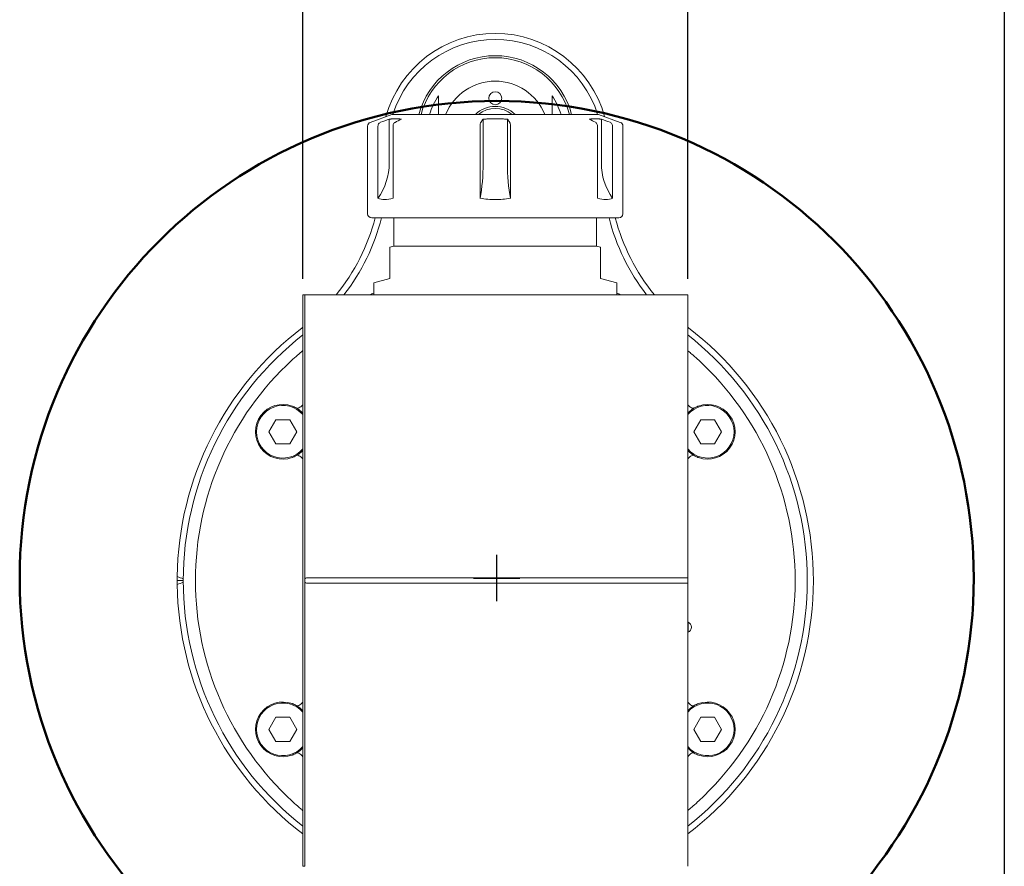
# Model space of a CAD drawing. Units: inches. Extents: x 0.6 to 26.9, y 0.6 to 20.6.
# Drawn here: x 17.3 to 26.9, y 7.3 to 15.5 of the extents above; entities that cross this region are included whole.
import ezdxf

# ---------------------------------------------------------------- set-up
doc = ezdxf.new("R2010")
doc.units = ezdxf.units.IN
doc.header["$LTSCALE"] = 2.5
doc.header["$MEASUREMENT"] = 0
doc.layers.get('0').update_dxf_attribs({"lineweight": 25})
doc.layers.add('D', color=7, linetype='Continuous', lineweight=18)
doc.layers.add('L', color=7, linetype='Continuous', lineweight=18)
doc.styles.add('DEFAULT-ANSI', font='arial.ttf')
doc.dimstyles.new('INCH', dxfattribs={"dimscale": 2.5, "dimtxt": 0.12, "dimasz": 0.098425, "dimexe": 0.125, "dimexo": 0.0625, "dimgap": 0.031496, "dimtad": 0, "dimtih": 1, "dimtoh": 1, "dimdec": 3, "dimrnd": 1e-08, "dimzin": 4, "dimdsep": 46, "dimtxsty": 'DEFAULT-ANSI', "dimcen": 0.09, "dimdle": 0.393701, "dimclrd": 7, "dimclre": 7, "dimclrt": 7, "dimadec": 0, "dimazin": 1, "dimtfac": 0.666667, "dimtdec": 3, "dimtofl": 0, "dimtmove": 0, "dimatfit": 3, "dimfxl": 1, "dimtolj": 1, "dimtzin": 4, "dimlwd": 25, "dimlwe": 25, "dimarcsym": 0})

# ---------------------------------------------------------------- blocks, each defined once
blk = doc.blocks.new('Borders A PLAIN')
at = {"layer": 'L', "color": 7, "linetype": 'Continuous', "lineweight": 25}
blk.add_line((10.7492, 8.2483), (10.7492, 0.2483), dxfattribs=at)
blk = doc.blocks.new('*D44')
at = {"layer": 'D', "color": 7, "linetype": 'Continuous', "lineweight": 25, "transparency": 16777216}
for p, q in [((20.0574, 13.021), (20.0574, 16.2994)), ((23.7972, 13.0216), (23.7972, 16.2994)), ((20.3034, 15.9869), (21.2684, 15.9869)), ((23.5511, 15.9869), (22.5862, 15.9869))]:
    blk.add_line(p, q, dxfattribs=at)
at = {"layer": 'D', "color": 7, "linetype": 'Continuous', "transparency": 16777216}
for points in [[(20.3034, 16.028), (20.3034, 15.9459), (20.0574, 15.9869)], [(23.5511, 16.028), (23.5511, 15.9459), (23.7972, 15.9869)]]:
    blk.add_solid(points, dxfattribs=at)
at = {"layer": 'Defpoints', "color": 0, "linetype": 'Continuous', "transparency": 16777216}
for p in [(20.0574, 15.9869), (20.0574, 12.8647), (23.7972, 12.8654)]:
    blk.add_point(p, dxfattribs=at)
at = {"layer": 'D', "color": 7, "linetype": 'Continuous', "lineweight": 25, "transparency": 16777216, "insert": (21.3471, 16.1402), "char_height": 0.3, "attachment_point": 1, "style": 'DEFAULT-ANSI'}
blk.add_mtext('\\A1;\\fArial|b0|i0;3.740"', dxfattribs=at)
blk = doc.blocks.new('*D45')
at = {"layer": 'D', "color": 7, "linetype": 'Continuous', "lineweight": 25, "transparency": 16777216}
for p, q in [((21.9411, 9.8882), (21.9411, 10.3382)), ((21.7161, 10.1132), (22.1661, 10.1132)), ((25.8217, 4.76), (24.8059, 6.1613)), ((25.4355, 4.76), (25.8217, 4.76))]:
    blk.add_line(p, q, dxfattribs=at)
at = {"layer": 'D', "color": 7, "linetype": 'Continuous', "transparency": 16777216}
blk.add_solid([(24.8391, 6.1854), (24.7727, 6.1373), (24.6615, 6.3606)], dxfattribs=at)
at = {"layer": 'Defpoints', "color": 0, "linetype": 'Continuous', "transparency": 16777216}
for p in [(19.2207, 13.8659), (24.6615, 6.3606)]:
    blk.add_point(p, dxfattribs=at)
at = {"layer": 'D', "color": 7, "linetype": 'Continuous', "lineweight": 25, "transparency": 16777216, "insert": (18.8372, 4.9216), "char_height": 0.3, "attachment_point": 1, "style": 'DEFAULT-ANSI'}
blk.add_mtext('\\A1;\\fArial|b0|i0;∅9.270" Minimum Clearance Circle', dxfattribs=at)

msp = doc.modelspace()

# ---------------------------------------------------------------- linework, layer by layer
at = {"layer": 'L'}
for p, q in [((21.3759, 14.7987), (21.3759, 14.6173)), ((22.4783, 14.6173), (22.4783, 14.7987)), ((20.9231, 14.6173), (20.7128, 14.5408)), ((20.8963, 14.1449), (20.8963, 14.5721)), ((22.931, 14.6173), (20.9231, 14.6173)), ((21.809, 14.5721), (21.809, 14.1449)), ((22.0452, 14.5721), (22.0452, 14.1449)), ((22.931, 14.6173), (23.1413, 14.5408)), ((22.9579, 14.5721), (22.9579, 14.1449)), ((20.6869, 14.5038), (20.6869, 13.6528)), ((20.787, 13.8026), (20.787, 14.5038)), ((20.9344, 14.5038), (20.9344, 13.8026)), ((21.7797, 13.8026), (21.7797, 14.5038)), ((22.0745, 14.5038), (22.0745, 13.8026)), ((22.9198, 13.8026), (22.9198, 14.5038)), ((23.0672, 14.5038), (23.0672, 13.8026)), ((23.1672, 14.5038), (23.1672, 13.6528)), ((20.7263, 13.6134), (23.1279, 13.6134)), ((20.9428, 13.6134), (20.9428, 13.3378)), ((22.9113, 13.6134), (22.9113, 13.3378)), ((20.9428, 13.3378), (20.9035, 13.3273)), ((20.9035, 13.2968), (20.9035, 13.3273)), ((20.9428, 13.3378), (22.9113, 13.3378)), ((22.9113, 13.3378), (22.9507, 13.3273)), ((22.9507, 13.3273), (22.9507, 13.2968)), ((20.9035, 13.2968), (20.9035, 13.2397)), ((20.9035, 13.2397), (20.9035, 13.0228)), ((22.9507, 13.2397), (22.9507, 13.2968)), ((22.9507, 13.0228), (22.9507, 13.2397)), ((20.9035, 13.0228), (20.746, 12.9806)), ((23.1082, 12.9806), (22.9507, 13.0228)), ((20.746, 12.9806), (20.746, 12.8654)), ((23.1082, 12.9806), (23.1082, 12.8654)), ((20.057, 12.8647), (20.057, 7.3148)), ((20.0573, 12.8654), (20.0767, 12.8654)), ((20.0767, 10.106), (20.0767, 12.8654)), ((23.7972, 12.8654), (20.0767, 12.8654)), ((23.7972, 10.116), (23.7972, 12.8654)), ((19.728, 11.535), (19.7956, 11.652)), ((19.9306, 11.652), (19.7956, 11.652)), ((19.9306, 11.652), (19.9981, 11.535)), ((23.856, 11.535), (23.9236, 11.652)), ((24.0586, 11.652), (23.9236, 11.652)), ((24.0586, 11.652), (24.1261, 11.535)), ((19.7956, 11.4181), (19.728, 11.535)), ((19.9981, 11.535), (19.9306, 11.4181)), ((23.9236, 11.4181), (23.856, 11.535)), ((24.1261, 11.535), (24.0586, 11.4181)), ((19.7956, 11.4181), (19.9306, 11.4181)), ((23.9236, 11.4181), (24.0586, 11.4181)), ((18.8365, 10.0898), (18.8956, 10.0898)), ((20.0767, 10.1009), (20.0767, 10.106)), ((20.0767, 10.0786), (20.0767, 10.1009)), ((20.0767, 7.3142), (20.0767, 10.0736)), ((20.0914, 10.116), (23.7972, 10.116)), ((23.7972, 10.0636), (20.0914, 10.0636)), ((23.7972, 10.1009), (23.7972, 10.0786)), ((23.7972, 7.3142), (23.7972, 10.0636)), ((23.8023, 9.6862), (23.7972, 9.6862)), ((23.8023, 9.5878), (23.8023, 9.6862)), ((23.8023, 9.5878), (23.7972, 9.5878)), ((19.728, 8.6445), (19.7956, 8.7615)), ((19.9306, 8.7615), (19.7956, 8.7615)), ((19.9306, 8.7615), (19.9981, 8.6445)), ((23.856, 8.6445), (23.9236, 8.7615)), ((24.0586, 8.7615), (23.9236, 8.7615)), ((24.0586, 8.7615), (24.1261, 8.6445)), ((19.7956, 8.5276), (19.728, 8.6445)), ((19.9981, 8.6445), (19.9306, 8.5276)), ((23.9236, 8.5276), (23.856, 8.6445)), ((24.1261, 8.6445), (24.0586, 8.5276)), ((19.7956, 8.5276), (19.9306, 8.5276)), ((23.9236, 8.5276), (24.0586, 8.5276)), ((20.0767, 7.3142), (20.0573, 7.3142))]:
    msp.add_line(p, q, dxfattribs=at)
msp.add_circle((21.9271, 14.7748), 0.063, dxfattribs=at)
at = {"layer": 'L', "color": 1, "lineweight": 50, "true_color": 0xff0000}
msp.add_circle((21.9411, 10.1132), 4.635, dxfattribs=at)
at = {"layer": 'L'}
for centre, radius, start, end in [((21.9271, 14.3024), 1.1024, 15.44817, 164.55183), ((21.9271, 14.3024), 1.0433, 17.57096, 162.42904), ((21.9271, 14.4205), 0.7677, 14.85717, 165.14283), ((21.9271, 14.4205), 0.748, 15.25752, 164.74248), ((21.9271, 14.4205), 0.5207, 22.21165, 157.78835), ((21.9271, 14.4205), 0.6685, 145.54134, 162.87384), ((21.9271, 14.4205), 0.6685, 17.12616, 34.45866), ((21.9271, 14.4205), 0.2756, 45.58469, 134.41531), ((21.9271, 14.4205), 0.2559, 50.28488, 129.71512), ((20.7263, 14.5038), 0.0394, 110, 180), ((23.1279, 14.5038), 0.0394, 0, 70), ((20.3058, 14.1449), 0.5906, 324.57612, 0), ((23.5484, 14.1449), 0.5906, 180, 215.42388), ((18.8562, 14.1102), 1.9685, 320.77436, 345.38184), ((18.8562, 14.1102), 2.0276, 322.1238, 345.81667), ((20.7263, 13.6528), 0.0394, 180, 270), ((24.9979, 14.1102), 2.0276, 194.18333, 217.8762), ((24.9979, 14.1102), 1.9685, 194.61816, 219.22564), ((23.1279, 13.6528), 0.0394, 270, 0), ((21.9271, 10.0898), 3.0315, 112.93026, 113.71114), ((21.9271, 10.0898), 3.0315, 66.28886, 67.06974), ((21.9271, 10.0898), 3.0906, 127.37318, 179.28704), ((18.8562, 14.1102), 1.9685, 307.37318, 307.5895), ((24.9979, 14.1102), 1.9685, 232.4105, 232.62682), ((21.9271, 10.0898), 3.0906, 307.23572, 52.62682), ((21.9271, 10.0898), 3.0315, 128.08888, 231.91112), ((21.9271, 10.0898), 3.0315, 308.08888, 51.91112), ((21.9271, 10.0898), 2.9134, 129.93304, 129.98007), ((21.9271, 10.0898), 2.9134, 50.01993, 50.06696), ((21.9271, 10.0898), 2.9134, 132.64535, 227.35465), ((21.9271, 10.0898), 2.9134, 312.64535, 47.35465), ((19.8631, 11.535), 0.2657, 70.13385, 289.86615), ((19.8631, 11.535), 0.2559, 40.72895, 319.27105), ((23.9911, 11.535), 0.2559, 220.72895, 139.27105), ((23.9911, 11.535), 0.2657, 250.13385, 109.86615), ((21.9271, 10.0898), 3.0906, 180.71296, 232.76428), ((23.7775, 9.637), 0.0551, 296.7655, 63.2345), ((19.8631, 8.6445), 0.2657, 70.13385, 289.86615), ((19.8631, 8.6445), 0.2559, 40.72895, 319.27105), ((23.9911, 8.6445), 0.2559, 220.72895, 139.27105), ((23.9911, 8.6445), 0.2657, 250.13385, 109.86615), ((21.9271, 10.0898), 2.9134, 230.01993, 230.06696), ((21.9271, 10.0898), 2.9134, 309.93304, 309.98007)]:
    msp.add_arc(centre, radius, start, end, dxfattribs=at)
for centre, major_axis, ratio, start_param, end_param in [((76.5877, -145.5856), (-1.056, 170.1903), 0.966074, 0.339128, 0.339671), ((61.5235, -145.5856), (0.3854, 170.1931), 0.706698, 0.346722, 0.347266), ((36.9913, -145.5856), (-0.2824, 170.1933), 0.259376, 0.344692, 0.345235), ((6.8629, -145.5856), (0.2824, 170.1933), 0.259376, 5.93795, 5.938494), ((-17.6693, -145.5856), (-0.3854, 170.1931), 0.706698, 5.93592, 5.936463), ((-32.7335, -145.5856), (1.0559, 170.1903), 0.966074, 5.943514, 5.944057), ((21.6507, 14.1449), (0, 0.5906), 0.267949, 4.094126, 4.712389), ((22.2034, 14.1449), (0, 0.5906), 0.267949, 1.570796, 2.18906), ((28.6192, 3.3117), (-9.354, 8.1012), 0.353547, 0.290137, 0.297116), ((28.6192, 16.8678), (-9.354, -8.1012), 0.353547, 5.986069, 5.993048), ((40.2706, -25.5675), (40.7628, -35.3016), 0.353553, 2.393134, 2.39473), ((40.2707, 45.747), (-40.7628, -35.3016), 0.353553, 0.746862, 0.748459), ((20.0767, 10.7222), (0, -0.6906), 0.000021, 0.350524, 0.371203)]:
    msp.add_ellipse(centre, major_axis=major_axis, ratio=ratio, start_param=start_param, end_param=end_param, dxfattribs=at)
for points, weights in [([(20.8963, 14.5721), (20.9554, 14.5766), (21.0144, 14.5721)], [1.56965000695, 1.57832217536, 1.56965000695]), ([(22.0452, 14.5721), (21.9271, 14.5766), (21.809, 14.5721)], [1.56965000176, 1.57832217014, 1.56965000176]), ([(22.9579, 14.5721), (22.8988, 14.5766), (22.8397, 14.5721)], [1.56964999589, 1.57832216425, 1.56964999589]), ([(23.7972, 10.116), (23.7972, 10.116), (23.7972, 10.1009)], [4.00690967119, 4.00690967127, 3.94399591643]), ([(23.7972, 10.0786), (23.7972, 10.0636), (23.7972, 10.0636)], [3.94399510797, 4.00690884814, 4.00690884819])]:
    msp.add_rational_spline(points, weights, degree=2, dxfattribs=at)
for points, knots in [([(20.787, 14.5038), (20.787, 14.5086), (20.7881, 14.5143), (20.7917, 14.5233), (20.7949, 14.5281), (20.8015, 14.535), (20.8063, 14.5383), (20.8112, 14.5404), (20.8117, 14.5406), (20.8123, 14.5408)], [0, 0, 0, 0, 0.0369009, 0.0369009, 0.0739952, 0.0739952, 0.1113327, 0.1113327, 0.1158089, 0.1158089, 0.1158089, 0.1158089]), ([(20.9344, 14.5038), (20.9344, 14.5086), (20.9352, 14.5143), (20.9378, 14.5233), (20.9401, 14.5281), (20.945, 14.535), (20.9485, 14.5383), (20.9521, 14.5404), (20.9525, 14.5406), (20.9529, 14.5408)], [-0.5956379, -0.5956379, -0.5956379, -0.5956379, -0.5587369, -0.5587369, -0.5216427, -0.5216427, -0.4843052, -0.4843052, -0.479829, -0.479829, -0.479829, -0.479829]), ([(21.7865, 14.5408), (21.7863, 14.5406), (21.7862, 14.5404), (21.7848, 14.5383), (21.7836, 14.535), (21.7818, 14.5281), (21.7809, 14.5233), (21.78, 14.5143), (21.7797, 14.5086), (21.7797, 14.5038)], [0.479829, 0.479829, 0.479829, 0.479829, 0.4843052, 0.4843052, 0.5216427, 0.5216427, 0.5587369, 0.5587369, 0.5956379, 0.5956379, 0.5956379, 0.5956379]), ([(22.0677, 14.5408), (22.0679, 14.5406), (22.068, 14.5404), (22.0693, 14.5383), (22.0706, 14.535), (22.0724, 14.5281), (22.0732, 14.5233), (22.0742, 14.5143), (22.0745, 14.5086), (22.0745, 14.5038)], [-0.1158089, -0.1158089, -0.1158089, -0.1158089, -0.1113327, -0.1113327, -0.0739952, -0.0739952, -0.0369009, -0.0369009, 0, 0, 0, 0]), ([(22.9013, 14.5408), (22.9017, 14.5406), (22.9021, 14.5404), (22.9057, 14.5383), (22.9091, 14.535), (22.914, 14.5281), (22.9163, 14.5233), (22.919, 14.5143), (22.9198, 14.5086), (22.9198, 14.5038)], [0.479829, 0.479829, 0.479829, 0.479829, 0.4843052, 0.4843052, 0.5216427, 0.5216427, 0.5587369, 0.5587369, 0.5956379, 0.5956379, 0.5956379, 0.5956379]), ([(23.0419, 14.5408), (23.0424, 14.5406), (23.043, 14.5404), (23.0479, 14.5383), (23.0526, 14.535), (23.0593, 14.5281), (23.0625, 14.5233), (23.0661, 14.5143), (23.0672, 14.5086), (23.0672, 14.5038)], [-0.1158089, -0.1158089, -0.1158089, -0.1158089, -0.1113327, -0.1113327, -0.0739952, -0.0739952, -0.0369009, -0.0369009, 0, 0, 0, 0]), ([(20.9344, 13.8026), (20.9044, 13.7942), (20.8764, 13.7906), (20.8297, 13.7906), (20.8067, 13.7942), (20.787, 13.8026)], [-5.5670182, -5.5670182, -5.5670182, -5.5670182, -5.2108598, -5.2108598, -4.8547013, -4.8547013, -4.8547013, -4.8547013]), ([(21.7797, 13.8026), (21.8294, 13.7942), (21.8803, 13.7906), (21.9738, 13.7906), (22.0247, 13.7942), (22.0745, 13.8026)], [4.8547013, 4.8547013, 4.8547013, 4.8547013, 5.2108598, 5.2108598, 5.5670182, 5.5670182, 5.5670182, 5.5670182]), ([(22.9198, 13.8026), (22.9498, 13.7942), (22.9777, 13.7906), (23.0245, 13.7906), (23.0474, 13.7942), (23.0672, 13.8026)], [4.8547013, 4.8547013, 4.8547013, 4.8547013, 5.2108598, 5.2108598, 5.5670182, 5.5670182, 5.5670182, 5.5670182]), ([(20.0552, 12.3222), (20.0533, 12.3207), (20.0502, 12.3181), (20.0388, 12.3084), (20.0283, 12.2995), (20.0014, 12.2761), (19.9818, 12.2588), (19.9587, 12.2376), (19.956, 12.2352), (19.9534, 12.2327)], [-1.3951785, -1.3951785, -1.3951785, -1.3951785, -1.3073478, -1.3073478, -1.1592299, -1.1592299, -0.9509404, -0.9509404, -0.9244066, -0.9244066, -0.9244066, -0.9244066]), ([(20.0552, 12.3222), (20.0564, 12.3232), (20.057, 12.3232), (20.057, 12.3222), (20.057, 12.3222), (20.057, 12.3222)], [0, 0, 0, 0, 0.06134096, 0.06134096, 0.06163915, 0.06163915, 0.06163915, 0.06163915]), ([(23.7972, 12.3222), (23.7972, 12.3232), (23.7977, 12.3232), (23.7989, 12.3223), (23.799, 12.3222), (23.799, 12.3222)], [-1.4768143, -1.4768143, -1.4768143, -1.4768143, -1.40470933, -1.40470933, -1.40301907, -1.40301907, -1.40301907, -1.40301907]), ([(23.9008, 12.2327), (23.8981, 12.2352), (23.8955, 12.2376), (23.8723, 12.2588), (23.8528, 12.2761), (23.8258, 12.2995), (23.8154, 12.3084), (23.8039, 12.3181), (23.8008, 12.3207), (23.799, 12.3222)], [0.9244066, 0.9244066, 0.9244066, 0.9244066, 0.9509404, 0.9509404, 1.1592299, 1.1592299, 1.3073478, 1.3073478, 1.3951785, 1.3951785, 1.3951785, 1.3951785]), ([(20.0025, 11.7612), (19.9908, 11.7684), (19.977, 11.7756), (19.9591, 11.7828), (19.9563, 11.7839), (19.9534, 11.7849)], [-0.8999942, -0.8999942, -0.8999942, -0.8999942, -0.7738097, -0.7738097, -0.750358, -0.750358, -0.750358, -0.750358]), ([(20.0025, 11.7612), (20.0046, 11.7619), (20.0066, 11.7626), (20.0236, 11.769), (20.0363, 11.7765), (20.053, 11.7928), (20.057, 11.8016), (20.057, 11.8096)], [0.2762055, 0.2762055, 0.2762055, 0.2762055, 0.2975266, 0.2975266, 0.4621463, 0.4621463, 0.6267661, 0.6267661, 0.6267661, 0.6267661]), ([(23.8517, 11.7612), (23.8496, 11.7619), (23.8476, 11.7626), (23.8306, 11.769), (23.8179, 11.7765), (23.8012, 11.7928), (23.7972, 11.8016), (23.7972, 11.8096)], [-2.2300615, -2.2300615, -2.2300615, -2.2300615, -2.2087405, -2.2087405, -2.0441207, -2.0441207, -1.8795009, -1.8795009, -1.8795009, -1.8795009]), ([(23.9008, 11.7849), (23.8979, 11.7839), (23.895, 11.7828), (23.8771, 11.7756), (23.8634, 11.7684), (23.8517, 11.7612)], [0.750358, 0.750358, 0.750358, 0.750358, 0.7738097, 0.7738097, 0.8999942, 0.8999942, 0.8999942, 0.8999942]), ([(20.0569, 11.7167), (20.0452, 11.7292), (20.0319, 11.741), (20.0127, 11.7547), (20.0076, 11.7581), (20.0025, 11.7612)], [-1.6041848, -1.6041848, -1.6041848, -1.6041848, -1.4746338, -1.4746338, -1.4305307, -1.4305307, -1.4305307, -1.4305307]), ([(23.7972, 11.7167), (23.809, 11.7292), (23.8222, 11.741), (23.8415, 11.7547), (23.8465, 11.7581), (23.8517, 11.7612)], [-1.6041848, -1.6041848, -1.6041848, -1.6041848, -1.4746338, -1.4746338, -1.4305307, -1.4305307, -1.4305307, -1.4305307]), ([(19.9534, 11.2851), (19.9563, 11.2861), (19.9591, 11.2872), (19.977, 11.2944), (19.9908, 11.3016), (20.0025, 11.3088)], [-0.5033585, -0.5033585, -0.5033585, -0.5033585, -0.4799068, -0.4799068, -0.3537223, -0.3537223, -0.3537223, -0.3537223]), ([(20.0569, 11.3534), (20.0452, 11.3408), (20.0319, 11.329), (20.0127, 11.3153), (20.0076, 11.3119), (20.0025, 11.3088)], [-1.6041848, -1.6041848, -1.6041848, -1.6041848, -1.4746338, -1.4746338, -1.4305307, -1.4305307, -1.4305307, -1.4305307]), ([(20.0025, 11.3088), (20.0046, 11.3081), (20.0066, 11.3074), (20.0236, 11.301), (20.0363, 11.2935), (20.053, 11.2772), (20.057, 11.2684), (20.057, 11.2604)], [-1.5923149, -1.5923149, -1.5923149, -1.5923149, -1.5709939, -1.5709939, -1.4063741, -1.4063741, -1.2417543, -1.2417543, -1.2417543, -1.2417543]), ([(23.8517, 11.3088), (23.8465, 11.3119), (23.8415, 11.3153), (23.8222, 11.329), (23.809, 11.3408), (23.7972, 11.3534)], [-0.9816735, -0.9816735, -0.9816735, -0.9816735, -0.9375704, -0.9375704, -0.8080194, -0.8080194, -0.8080194, -0.8080194]), ([(23.8517, 11.3088), (23.8496, 11.3081), (23.8476, 11.3074), (23.8306, 11.301), (23.8179, 11.2935), (23.8012, 11.2772), (23.7972, 11.2684), (23.7972, 11.2604)], [0.9139522, 0.9139522, 0.9139522, 0.9139522, 0.9352732, 0.9352732, 1.099893, 1.099893, 1.2645127, 1.2645127, 1.2645127, 1.2645127]), ([(23.9008, 11.2851), (23.8979, 11.2861), (23.895, 11.2872), (23.8771, 11.2944), (23.8634, 11.3016), (23.8517, 11.3088)], [-0.5033585, -0.5033585, -0.5033585, -0.5033585, -0.4799068, -0.4799068, -0.3537223, -0.3537223, -0.3537223, -0.3537223]), ([(20.0025, 8.8708), (20.0046, 8.8715), (20.0066, 8.8722), (20.0236, 8.8785), (20.0363, 8.8861), (20.053, 8.9024), (20.057, 8.9111), (20.057, 8.9192)], [0.9139522, 0.9139522, 0.9139522, 0.9139522, 0.9352732, 0.9352732, 1.099893, 1.099893, 1.2645127, 1.2645127, 1.2645127, 1.2645127]), ([(23.8517, 8.8708), (23.8496, 8.8715), (23.8476, 8.8722), (23.8306, 8.8785), (23.8179, 8.8861), (23.8012, 8.9024), (23.7972, 8.9111), (23.7972, 8.9192)], [0.9139522, 0.9139522, 0.9139522, 0.9139522, 0.9352732, 0.9352732, 1.099893, 1.099893, 1.2645127, 1.2645127, 1.2645127, 1.2645127]), ([(20.0025, 8.8708), (19.9908, 8.878), (19.977, 8.8852), (19.9591, 8.8923), (19.9563, 8.8934), (19.9534, 8.8945)], [0.3537223, 0.3537223, 0.3537223, 0.3537223, 0.4799068, 0.4799068, 0.5033585, 0.5033585, 0.5033585, 0.5033585]), ([(20.0569, 8.8262), (20.0452, 8.8388), (20.0319, 8.8505), (20.0127, 8.8643), (20.0076, 8.8676), (20.0025, 8.8708)], [0.8080194, 0.8080194, 0.8080194, 0.8080194, 0.9375704, 0.9375704, 0.9816735, 0.9816735, 0.9816735, 0.9816735]), ([(23.7972, 8.8262), (23.809, 8.8388), (23.8222, 8.8505), (23.8415, 8.8643), (23.8465, 8.8676), (23.8517, 8.8708)], [-1.6041848, -1.6041848, -1.6041848, -1.6041848, -1.4746338, -1.4746338, -1.4305307, -1.4305307, -1.4305307, -1.4305307]), ([(23.9008, 8.8945), (23.8979, 8.8934), (23.895, 8.8923), (23.8771, 8.8852), (23.8634, 8.878), (23.8517, 8.8708)], [-0.5033585, -0.5033585, -0.5033585, -0.5033585, -0.4799068, -0.4799068, -0.3537223, -0.3537223, -0.3537223, -0.3537223]), ([(20.0569, 8.4629), (20.0452, 8.4503), (20.0319, 8.4386), (20.0127, 8.4248), (20.0076, 8.4215), (20.0025, 8.4183)], [-1.6041848, -1.6041848, -1.6041848, -1.6041848, -1.4746338, -1.4746338, -1.4305307, -1.4305307, -1.4305307, -1.4305307]), ([(23.8517, 8.4183), (23.8465, 8.4215), (23.8415, 8.4248), (23.8222, 8.4386), (23.809, 8.4503), (23.7972, 8.4629)], [-0.9816735, -0.9816735, -0.9816735, -0.9816735, -0.9375704, -0.9375704, -0.8080194, -0.8080194, -0.8080194, -0.8080194]), ([(19.9534, 8.3946), (19.9563, 8.3957), (19.9591, 8.3967), (19.977, 8.4039), (19.9908, 8.4111), (20.0025, 8.4183)], [0.750358, 0.750358, 0.750358, 0.750358, 0.7738097, 0.7738097, 0.8999942, 0.8999942, 0.8999942, 0.8999942]), ([(20.0025, 8.4183), (20.0046, 8.4176), (20.0066, 8.4169), (20.0236, 8.4106), (20.0363, 8.403), (20.053, 8.3867), (20.057, 8.378), (20.057, 8.3699)], [-2.2300615, -2.2300615, -2.2300615, -2.2300615, -2.2087405, -2.2087405, -2.0441207, -2.0441207, -1.8795009, -1.8795009, -1.8795009, -1.8795009]), ([(23.8517, 8.4183), (23.8496, 8.4176), (23.8476, 8.4169), (23.8306, 8.4106), (23.8179, 8.403), (23.8012, 8.3867), (23.7972, 8.378), (23.7972, 8.3699)], [0.2762055, 0.2762055, 0.2762055, 0.2762055, 0.2975266, 0.2975266, 0.4621463, 0.4621463, 0.6267661, 0.6267661, 0.6267661, 0.6267661]), ([(23.9008, 8.3946), (23.8979, 8.3957), (23.895, 8.3967), (23.8771, 8.4039), (23.8634, 8.4111), (23.8517, 8.4183)], [0.750358, 0.750358, 0.750358, 0.750358, 0.7738097, 0.7738097, 0.8999942, 0.8999942, 0.8999942, 0.8999942]), ([(19.9534, 7.9468), (19.956, 7.9444), (19.9587, 7.9419), (19.9818, 7.9208), (20.0014, 7.9035), (20.0283, 7.8801), (20.0388, 7.8711), (20.0502, 7.8615), (20.0533, 7.8589), (20.0552, 7.8573)], [0.9244066, 0.9244066, 0.9244066, 0.9244066, 0.9509404, 0.9509404, 1.1592299, 1.1592299, 1.3073478, 1.3073478, 1.3951785, 1.3951785, 1.3951785, 1.3951785]), ([(23.799, 7.8573), (23.8008, 7.8589), (23.8039, 7.8615), (23.8154, 7.8711), (23.8258, 7.8801), (23.8528, 7.9035), (23.8723, 7.9208), (23.8955, 7.9419), (23.8981, 7.9444), (23.9008, 7.9468)], [-1.3951785, -1.3951785, -1.3951785, -1.3951785, -1.3073478, -1.3073478, -1.1592299, -1.1592299, -0.9509404, -0.9509404, -0.9244066, -0.9244066, -0.9244066, -0.9244066]), ([(20.057, 7.8574), (20.057, 7.8564), (20.0564, 7.8563), (20.0552, 7.8573), (20.0552, 7.8573), (20.0552, 7.8573)], [-1.4768143, -1.4768143, -1.4768143, -1.4768143, -1.40470933, -1.40470933, -1.40301907, -1.40301907, -1.40301907, -1.40301907]), ([(23.799, 7.8573), (23.7978, 7.8563), (23.7972, 7.8563), (23.7972, 7.8574), (23.7972, 7.8574), (23.7972, 7.8574)], [0, 0, 0, 0, 0.06134096, 0.06134096, 0.06163915, 0.06163915, 0.06163915, 0.06163915])]:
    msp.add_open_spline(points, degree=3, knots=knots, dxfattribs=at)
for points in [[(20.0767, 10.106), (20.0807, 10.1124), (20.0856, 10.116), (20.0914, 10.116)], [(20.0914, 10.0636), (20.0856, 10.0636), (20.0807, 10.0671), (20.0767, 10.0736)]]:
    msp.add_open_spline(points, degree=3, dxfattribs=at)

# ---------------------------------------------------------------- block references
at = {"xscale": 2.5, "yscale": 2.5, "zscale": 2.5}
msp.add_blockref('Borders A PLAIN', (0, 0), dxfattribs=at)

# ---------------------------------------------------------------- dimensions: what is measured, and where the dimension line sits
at = {"layer": 'D', "color": 7, "linetype": 'Continuous', "lineweight": 25}
dim = msp.add_linear_dim(base=(20.0574, 15.9869), p1=(23.7972, 12.8654), p2=(20.0574, 12.8647), angle=180, text='\\fArial|b0|i0;<>"', dimstyle='INCH', override={"dimgap": 0.031496, "dimtih": 0, "dimtoh": 0, "dimdec": 3, "dimtol": 0, "dimlim": 0, "dimtp": 0, "dimtm": 0, "dimtdec": 3, "dimatfit": 1}, dxfattribs=at)
dim.commit()
dim.dimension.update_dxf_attribs({"geometry": '*D44', "text_midpoint": (21.9273, 15.9869), "dimtype": 160})
dim = msp.add_diameter_dim_2p(p1=(19.2207, 13.8659), p2=(24.6615, 6.3606), text='\\fArial|b0|i0;<>" Minimum Clearance Circle', dimstyle='INCH', override={"dimgap": 0.031496, "dimdec": 3, "dimlfac": 1, "dimtol": 0, "dimlim": 0, "dimtp": 0, "dimtm": 0, "dimtdec": 3}, dxfattribs=at)
dim.commit()
dim.dimension.update_dxf_attribs({"geometry": '*D45', "text_midpoint": (22.097, 4.76), "dimtype": 163})

doc.saveas('drawing.dxf')
